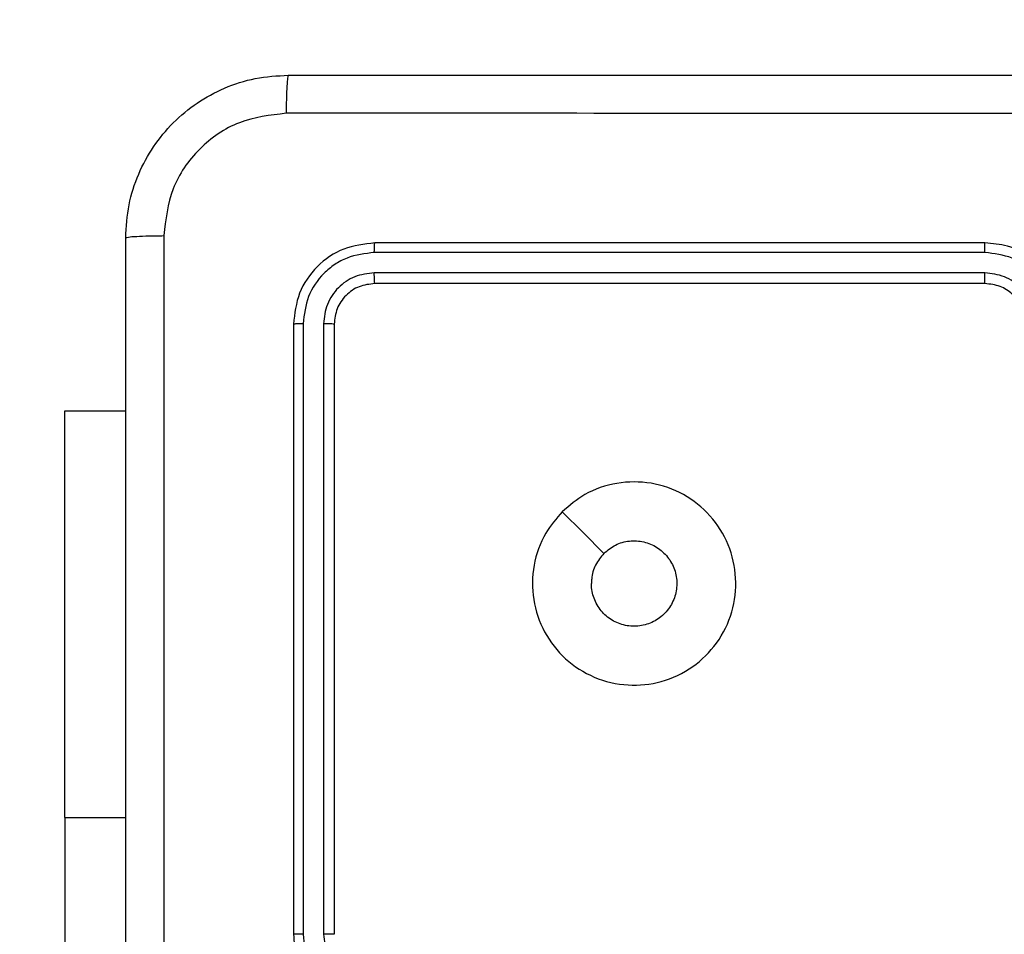
# Model space of a CAD drawing. Units: millimetres. Extents: x -527 to 539, y 59 to 532.
# Drawn here: x 222 to 226, y 216 to 220 of the extents above; entities that cross this region are included whole.
import ezdxf

# ---------------------------------------------------------------- set-up
doc = ezdxf.new("R2010")
doc.units = ezdxf.units.MM
doc.header["$LTSCALE"] = 20
doc.header["$PDSIZE"] = -1
doc.layers.add('VP-DIM', color=7, linetype='Continuous')
doc.layers.add('VP-EQ', color=7, linetype='Continuous', true_color=0x8a3492)
doc.dimstyles.get("Standard").update_dxf_attribs({"dimtxt": 14, "dimasz": 20, "dimexe": 20, "dimexo": 50, "dimgap": 20, "dimtad": 0, "dimdec": 0, "dimzin": 0, "dimdsep": 46, "dimtxsty": 'Standard', "dimcen": -0.09, "dimadec": 0, "dimazin": 0, "dimtfac": 1, "dimtdec": 4, "dimtofl": 0, "dimtmove": 0, "dimatfit": 3, "dimfxl": 70, "dimfxlon": 1, "dimtolj": 1, "dimtzin": 0, "dimarcsym": 0})

# ---------------------------------------------------------------- blocks, each defined once
blk = doc.blocks.new('*D27')
at = {"layer": 'Defpoints', "color": 0}
for p in [(189.8819, 369.9745), (518.7848, 369.9745), (189.8819, 58.9745)]:
    blk.add_point(p, dxfattribs=at)
at = {"layer": 'VP-DIM', "color": 0, "lineweight": -2}
for p, q in [((448.7848, 369.9745), (538.7848, 369.9745)), ((518.7848, 349.9745), (518.7848, 248.4745)), ((518.7848, 78.9745), (518.7848, 180.4745)), ((448.7848, 58.9745), (538.7848, 58.9745))]:
    blk.add_line(p, q, dxfattribs=at)
at = {"layer": 'VP-DIM', "color": 0}
for points in [[(522.1181, 349.9745), (515.4515, 349.9745), (518.7848, 369.9745)], [(515.4515, 78.9745), (522.1181, 78.9745), (518.7848, 58.9745)]]:
    blk.add_solid(points, dxfattribs=at)
at = {"layer": 'VP-DIM', "color": 0, "insert": (518.7848, 214.4745), "char_height": 14, "attachment_point": 5, "rotation": 90}
blk.add_mtext('\\A1;311', dxfattribs=at)
blk = doc.blocks.new('*D28')
at = {"layer": 'Defpoints', "color": 0}
for p in [(381.9306, 512.4745), (-2.1667, 214.4745), (381.9306, 214.4745)]:
    blk.add_point(p, dxfattribs=at)
at = {"layer": 'VP-DIM', "color": 0, "lineweight": -2}
for p, q in [((-2.1667, 442.4745), (-2.1667, 532.4745)), ((381.9306, 442.4745), (381.9306, 532.4745)), ((17.8333, 512.4745), (149.8762, 512.4745)), ((361.9306, 512.4745), (227.2095, 512.4745))]:
    blk.add_line(p, q, dxfattribs=at)
at = {"layer": 'VP-DIM', "color": 0}
for points in [[(17.8333, 515.8079), (17.8333, 509.1412), (-2.1667, 512.4745)], [(361.9306, 509.1412), (361.9306, 515.8079), (381.9306, 512.4745)]]:
    blk.add_solid(points, dxfattribs=at)
at = {"layer": 'VP-DIM', "color": 0, "insert": (188.5428, 512.4745), "char_height": 14, "attachment_point": 5}
blk.add_mtext('\\A1;384', dxfattribs=at)
blk = doc.blocks.new('*D34')
at = {"layer": 'Defpoints', "color": 0}
for p in [(231.9319, 463.9496), (147.8319, 215.9021), (231.9319, 215.7814)]:
    blk.add_point(p, dxfattribs=at)
at = {"layer": 'VP-DIM', "color": 0, "lineweight": -2}
for p, q in [((147.8319, 393.9496), (147.8319, 483.9496)), ((231.9319, 393.9496), (231.9319, 483.9496)), ((167.8319, 463.9496), (211.9319, 463.9496)), ((231.9319, 463.9496), (251.9319, 463.9496))]:
    blk.add_line(p, q, dxfattribs=at)
at = {"layer": 'VP-DIM', "color": 0}
for points in [[(167.8319, 467.283), (167.8319, 460.6163), (147.8319, 463.9496)], [(211.9319, 460.6163), (211.9319, 467.283), (231.9319, 463.9496)]]:
    blk.add_solid(points, dxfattribs=at)
at = {"layer": 'VP-DIM', "color": 0, "insert": (283.5986, 463.9496), "char_height": 14, "attachment_point": 5}
blk.add_mtext('\\A1;84', dxfattribs=at)
blk = doc.blocks.new('*D35')
at = {"layer": 'Defpoints', "color": 0}
for p in [(226.1609, 219.9745), (475.9319, 219.9745), (226.1609, 209.3745)]:
    blk.add_point(p, dxfattribs=at)
at = {"layer": 'VP-DIM', "color": 0, "lineweight": -2}
for p, q in [((475.9319, 239.9745), (475.9319, 259.9745)), ((405.9319, 219.9745), (495.9319, 219.9745)), ((405.9319, 209.3745), (495.9319, 209.3745)), ((475.9319, 209.3745), (475.9319, 169.3745)), ((475.9319, 189.3745), (475.9319, 169.3745))]:
    blk.add_line(p, q, dxfattribs=at)
at = {"layer": 'VP-DIM', "color": 0}
for points in [[(472.5986, 239.9745), (479.2653, 239.9745), (475.9319, 219.9745)], [(479.2653, 189.3745), (472.5986, 189.3745), (475.9319, 209.3745)]]:
    blk.add_solid(points, dxfattribs=at)
at = {"layer": 'VP-DIM', "color": 0, "insert": (475.9319, 142.3745), "char_height": 14, "attachment_point": 5, "rotation": 90}
blk.add_mtext('\\A1;11', dxfattribs=at)
blk = doc.blocks.new('wd1470')
at = {"color": 7, "linetype": 'Continuous', "lineweight": 25}
for p, q in [((-329.7343, 114.7746), (-332.7343, 114.7746)), ((-329.7347, 114.7272), (-332.7367, 114.7272)), ((-329.7347, 114.6271), (-332.7367, 114.6271)), ((-329.7343, 114.5746), (-332.7343, 114.5746)), ((-333.1343, 114.3746), (-333.1343, 111.3746)), ((-333.0869, 114.377), (-333.0869, 111.375)), ((-332.9868, 114.377), (-332.9868, 111.375)), ((-332.9343, 114.3746), (-332.9343, 111.3746)), ((-334.2579, 113.9496), (-333.9593, 113.9496)), ((-334.2579, 111.9496), (-334.2579, 113.9496)), ((-334.2579, 111.9496), (-334.2579, 109.4496))]:
    blk.add_line(p, q, dxfattribs=at)
at = {"color": 8, "linetype": 'Continuous', "lineweight": 25}
blk.add_line((-334.2579, 111.9496), (-333.9593, 111.9496), dxfattribs=at)
at = {"color": 7, "linetype": 'Continuous', "lineweight": 25, "flags": 128}
blk.add_lwpolyline([(-331.8127, 113.453), (-331.7102, 113.3506), (-331.6078, 113.2481)], dxfattribs=at)
at = {"color": 7, "linetype": 'Continuous', "lineweight": 25}
for points, knots in [([(-333.9593, 114.7996), (-333.9561, 114.8541), (-333.9497, 114.9616), (-333.8848, 115.1618), (-333.7394, 115.3795), (-333.5217, 115.525), (-333.3215, 115.59), (-333.2139, 115.5964), (-333.1593, 115.5996)], [0, 0, 0, 0, 0.130356, 0.257319, 0.499989, 0.74241, 0.869443, 1, 1, 1, 1]), ([(-333.1593, 115.5996), (-333.1607, 115.5967), (-333.1634, 115.5909), (-333.1668, 115.5485), (-333.1693, 115.4868), (-333.1698, 115.4369), (-333.17, 115.4119)], [0, 0, 0, 0, 0.249932, 0.499886, 0.749603, 1, 1, 1, 1]), ([(-333.1593, 115.5996), (-332.2653, 115.5996), (-330.4771, 115.5996), (-327.7915, 115.5996), (-326.0033, 115.5996), (-325.1093, 115.5996)], [0, 0, 0, 0, 0.333296, 0.666701, 1, 1, 1, 1]), ([(-333.17, 115.4119), (-333.2488, 115.4027), (-333.4062, 115.3842), (-333.6055, 115.2457), (-333.7444, 115.0466), (-333.7626, 114.8891), (-333.7716, 114.8103)], [0, 0, 0, 0, 0.250033, 0.499939, 0.750041, 1, 1, 1, 1]), ([(-325.0986, 115.4119), (-325.995, 115.4119), (-327.7879, 115.4118), (-330.4807, 115.4118), (-332.2736, 115.4119), (-333.17, 115.4119)], [0, 0, 0, 0, 0.3333362, 0.6666638, 1, 1, 1, 1]), ([(-333.9593, 114.7996), (-333.9565, 114.801), (-333.9509, 114.8037), (-333.9082, 114.8071), (-333.8463, 114.8096), (-333.7965, 114.8101), (-333.7716, 114.8103)], [0, 0, 0, 0, 0.250429, 0.500121, 0.750064, 1, 1, 1, 1]), ([(-333.9593, 106.7496), (-333.9593, 107.6436), (-333.9593, 109.4318), (-333.9593, 112.1174), (-333.9593, 113.9056), (-333.9593, 114.7996)], [0, 0, 0, 0, 0.333296, 0.666701, 1, 1, 1, 1]), ([(-333.7716, 114.8103), (-333.7716, 113.9139), (-333.7715, 112.121), (-333.7715, 109.4282), (-333.7716, 107.6353), (-333.7716, 106.7389)], [0, 0, 0, 0, 0.333336, 0.666664, 1, 1, 1, 1]), ([(-332.7343, 114.7746), (-332.7867, 114.7686), (-332.8915, 114.7566), (-333.0237, 114.6641), (-333.1163, 114.5319), (-333.1283, 114.427), (-333.1343, 114.3746)], [0, 0, 0, 0, 0.249958, 0.499875, 0.749853, 1, 1, 1, 1]), ([(-332.7367, 114.7272), (-332.7366, 114.7342), (-332.7365, 114.7483), (-332.7359, 114.7638), (-332.7351, 114.7729), (-332.7346, 114.774), (-332.7343, 114.7746)], [0, 0, 0, 0, 0.2798561, 0.5591318, 0.779564, 1, 1, 1, 1]), ([(-329.7347, 114.7272), (-329.7347, 114.7335), (-329.7347, 114.746), (-329.7346, 114.7617), (-329.7344, 114.7724), (-329.7344, 114.7739), (-329.7343, 114.7746)], [0, 0, 0, 0, 0.250163, 0.500056, 0.749939, 1, 1, 1, 1]), ([(-329.3343, 114.3746), (-329.337, 114.4096), (-329.3421, 114.4772), (-329.3803, 114.5682), (-329.4325, 114.6419), (-329.5103, 114.7122), (-329.6127, 114.7647), (-329.6971, 114.7716), (-329.7343, 114.7746)], [0, 0, 0, 0, 0.167275, 0.322538, 0.465788, 0.596998, 0.822391, 1, 1, 1, 1]), ([(-332.7367, 114.7272), (-332.7825, 114.722), (-332.8515, 114.7142), (-332.9328, 114.6698), (-333.0031, 114.6116), (-333.0703, 114.514), (-333.0814, 114.4227), (-333.0869, 114.377)], [0, 0, 0, 0, 0.2501545, 0.3761678, 0.5007715, 0.7503769, 1, 1, 1, 1]), ([(-329.3845, 114.3769), (-329.3898, 114.4228), (-329.4004, 114.5145), (-329.4812, 114.6304), (-329.5973, 114.7104), (-329.6889, 114.7216), (-329.7347, 114.7272)], [0, 0, 0, 0, 0.250456, 0.500144, 0.750096, 1, 1, 1, 1]), ([(-332.7367, 114.6271), (-332.7694, 114.6234), (-332.8187, 114.6179), (-332.8767, 114.5862), (-332.927, 114.5446), (-332.975, 114.4749), (-332.9829, 114.4096), (-332.9868, 114.377)], [0, 0, 0, 0, 0.250153, 0.376163, 0.500778, 0.750382, 1, 1, 1, 1]), ([(-332.7343, 114.5746), (-332.7347, 114.5757), (-332.7354, 114.5777), (-332.7362, 114.5918), (-332.7366, 114.6092), (-332.7367, 114.6212), (-332.7367, 114.6271)], [0, 0, 0, 0, 0.279921, 0.559028, 0.779484, 1, 1, 1, 1]), ([(-329.4845, 114.3769), (-329.4885, 114.4096), (-329.4965, 114.475), (-329.5536, 114.5579), (-329.6363, 114.6156), (-329.7019, 114.6233), (-329.7347, 114.6271)], [0, 0, 0, 0, 0.249934, 0.499881, 0.749575, 1, 1, 1, 1]), ([(-329.7343, 114.5746), (-329.7343, 114.5748), (-329.7344, 114.5752), (-329.7345, 114.5785), (-329.7345, 114.5833), (-329.7346, 114.5899), (-329.7346, 114.598), (-329.7347, 114.6071), (-329.7347, 114.617), (-329.7347, 114.6237), (-329.7347, 114.6271)], [0, 0, 0, 0, 0.1251593, 0.2501827, 0.3753176, 0.4999846, 0.6247306, 0.7498154, 0.8749778, 1, 1, 1, 1]), ([(-332.7343, 114.5746), (-332.7605, 114.5716), (-332.8129, 114.5656), (-332.879, 114.5194), (-332.9253, 114.4532), (-332.9313, 114.4008), (-332.9343, 114.3746)], [0, 0, 0, 0, 0.250013, 0.499874, 0.749801, 1, 1, 1, 1]), ([(-329.5343, 114.3746), (-329.5358, 114.393), (-329.5385, 114.4269), (-329.5606, 114.4787), (-329.5987, 114.5266), (-329.6597, 114.5663), (-329.7088, 114.5718), (-329.7343, 114.5746)], [0, 0, 0, 0, 0.1760473, 0.3237327, 0.5330317, 0.7566652, 1, 1, 1, 1]), ([(-333.0869, 114.377), (-333.0939, 114.3769), (-333.108, 114.3768), (-333.1235, 114.3762), (-333.1326, 114.3754), (-333.1337, 114.3749), (-333.1343, 114.3746)], [0, 0, 0, 0, 0.279869, 0.559151, 0.779584, 1, 1, 1, 1]), ([(-332.9343, 114.3746), (-332.9354, 114.375), (-332.9374, 114.3757), (-332.9515, 114.3765), (-332.9689, 114.3769), (-332.9809, 114.377), (-332.9868, 114.377)], [0, 0, 0, 0, 0.279819, 0.558956, 0.779388, 1, 1, 1, 1]), ([(-331.8127, 113.453), (-331.777, 113.4832), (-331.6986, 113.5495), (-331.5447, 113.6015), (-331.3743, 113.6018), (-331.2124, 113.546), (-331.0795, 113.4386), (-330.9876, 113.2942), (-330.9511, 113.127), (-330.9698, 112.9564), (-331.0453, 112.8033), (-331.1672, 112.6822), (-331.3209, 112.6091), (-331.4919, 112.5917), (-331.658, 112.6301), (-331.8024, 112.7231), (-331.9076, 112.8574), (-331.9627, 113.0197), (-331.96, 113.1904), (-331.9072, 113.3422), (-331.8417, 113.4191), (-331.8127, 113.453)], [0, 0, 0, 0, 0.044523, 0.097905, 0.151703, 0.205541, 0.258935, 0.312783, 0.366705, 0.419997, 0.474538, 0.527071, 0.582038, 0.634414, 0.689048, 0.74252, 0.796169, 0.849852, 0.903701, 0.957429, 1, 1, 1, 1]), ([(-331.6078, 113.2481), (-331.5895, 113.2632), (-331.5528, 113.2933), (-331.4828, 113.3121), (-331.4114, 113.3082), (-331.345, 113.2805), (-331.2916, 113.2325), (-331.257, 113.1695), (-331.2453, 113.0985), (-331.2577, 113.0277), (-331.2929, 112.965), (-331.3468, 112.9176), (-331.4133, 112.8906), (-331.4851, 112.8872), (-331.5539, 112.9076), (-331.6122, 112.9498), (-331.653, 113.0088), (-331.6681, 113.0621), (-331.6691, 113.0926), (-331.6693, 113.0996)], [0, 0, 0, 0, 0.061296, 0.122592, 0.183899, 0.245271, 0.306659, 0.368102, 0.429514, 0.49092, 0.552223, 0.613535, 0.67478, 0.7361, 0.797422, 0.858838, 0.920276, 0.981707, 1, 1, 1, 1]), ([(-331.6078, 113.2481), (-331.6228, 113.2298), (-331.6528, 113.1932), (-331.6679, 113.1386), (-331.669, 113.1074), (-331.6693, 113.0996)], [0, 0, 0, 0, 0.428912, 0.857833, 1, 1, 1, 1]), ([(-333.0869, 111.375), (-333.0931, 111.375), (-333.1057, 111.375), (-333.1214, 111.3749), (-333.1321, 111.3748), (-333.1336, 111.3747), (-333.1343, 111.3746)], [0, 0, 0, 0, 0.250149, 0.500021, 0.749829, 1, 1, 1, 1]), ([(-333.1343, 111.3746), (-333.1313, 111.3376), (-333.1244, 111.2533), (-333.0721, 111.151), (-333.002, 111.0731), (-332.9282, 111.0208), (-332.8371, 110.9824), (-332.7694, 110.9773), (-332.7343, 110.9746)], [0, 0, 0, 0, 0.176952, 0.402125, 0.533392, 0.676799, 0.832338, 1, 1, 1, 1]), ([(-333.0869, 111.375), (-333.0813, 111.3292), (-333.0701, 111.2376), (-332.99, 111.1215), (-332.8742, 111.0408), (-332.7825, 111.0301), (-332.7366, 111.0248)], [0, 0, 0, 0, 0.249909, 0.499857, 0.74954, 1, 1, 1, 1]), ([(-332.9868, 111.375), (-332.9828, 111.3423), (-332.9748, 111.2769), (-332.9176, 111.194), (-332.8349, 111.1363), (-332.7694, 111.1287), (-332.7366, 111.1248)], [0, 0, 0, 0, 0.249903, 0.499859, 0.749553, 1, 1, 1, 1]), ([(-332.9343, 111.3746), (-332.9345, 111.3746), (-332.9349, 111.3747), (-332.9381, 111.3748), (-332.943, 111.3748), (-332.9496, 111.3749), (-332.9577, 111.3749), (-332.9668, 111.375), (-332.9766, 111.375), (-332.9834, 111.375), (-332.9868, 111.375)], [0, 0, 0, 0, 0.125028, 0.250212, 0.37522, 0.499995, 0.624731, 0.749804, 0.87495, 1, 1, 1, 1])]:
    blk.add_open_spline(points, degree=3, knots=knots, dxfattribs=at)
blk = doc.blocks.new('wd1470 2d')
at = {"color": 0}
blk.add_blockref('wd1470', (556.0913, 104.3749), dxfattribs=at)

msp = doc.modelspace()

# ---------------------------------------------------------------- block references
at = {"layer": 'VP-EQ', "color": 0}
msp.add_blockref('wd1470 2d', (0, 0), dxfattribs=at)

# ---------------------------------------------------------------- dimensions: what is measured, and where the dimension line sits
at = {"layer": 'VP-DIM'}
dim = msp.add_linear_dim(base=(381.9306, 512.4745), p1=(-2.1667, 214.4745), p2=(381.9306, 214.4745), dimstyle='Standard', dxfattribs=at)
dim.commit()
dim.dimension.update_dxf_attribs({"geometry": '*D28', "text_midpoint": (188.5428, 512.4745), "dimtype": 160})
dim = msp.add_linear_dim(base=(231.9319, 463.9496), p1=(147.8319, 215.9021), p2=(231.9319, 215.7814), dimstyle='Standard', dxfattribs=at)
dim.commit()
dim.dimension.update_dxf_attribs({"geometry": '*D34', "text_midpoint": (283.5986, 463.9496)})
dim = msp.add_linear_dim(base=(518.7848, 369.9745), p1=(189.8819, 58.9745), p2=(189.8819, 369.9745), angle=90, dimstyle='Standard', dxfattribs=at)
dim.commit()
dim.dimension.update_dxf_attribs({"geometry": '*D27', "text_midpoint": (518.7848, 214.4745)})
dim = msp.add_linear_dim(base=(475.9319, 219.9745), p1=(226.1609, 209.3745), p2=(226.1609, 219.9745), angle=90, dimstyle='Standard', dxfattribs=at)
dim.commit()
dim.dimension.update_dxf_attribs({"geometry": '*D35', "text_midpoint": (475.9319, 142.3745), "dimtype": 160})

doc.saveas('drawing.dxf')
